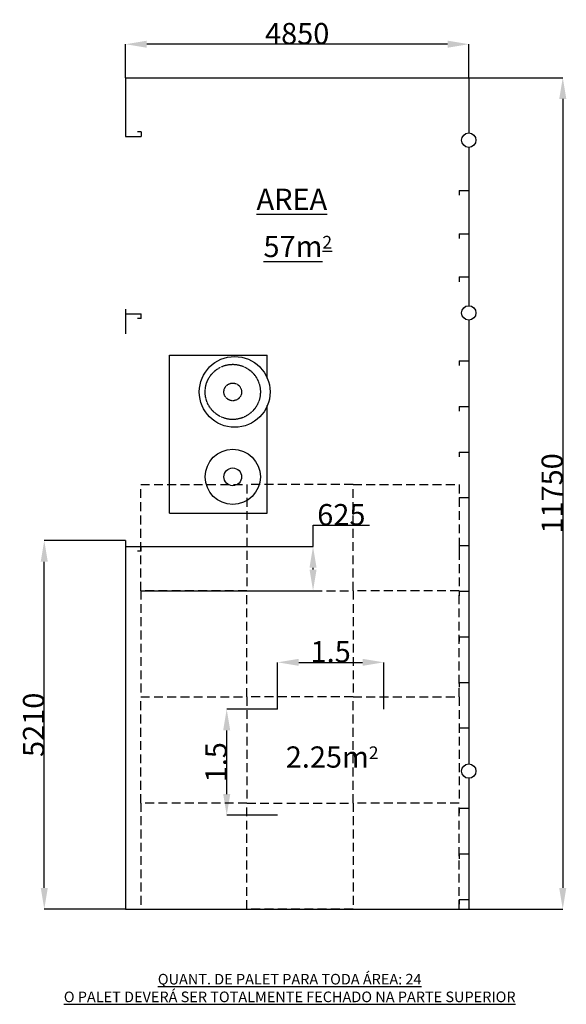
# Model space of a CAD drawing. Extents: x -73640 to 319202, y 0 to 192050.
# Drawn here: x 113419 to 121143, y 127653 to 141569 of the extents above; entities that cross this region are included whole.
import ezdxf

# ---------------------------------------------------------------- set-up
doc = ezdxf.new("R2010")
doc.units = 0
doc.header["$MEASUREMENT"] = 0
doc.linetypes.add('DASHED', pattern=[0.75, 0.5, -0.25])
doc.linetypes.add('HIDDEN', pattern=[0.375, 0.25, -0.125])
doc.layers.add('MASCARA', color=7, linetype='CONTINUOUS')
doc.layers.add('PAREDE', color=7, linetype='CONTINUOUS')
doc.dimstyles.get("Standard").update_dxf_attribs({"dimtxt": 0.18, "dimasz": 0.18, "dimexe": 0.18, "dimexo": 0.0625, "dimgap": 0.09, "dimtad": 0, "dimtih": 1, "dimtoh": 1, "dimdec": 4, "dimzin": 0, "dimdsep": 46, "dimtxsty": 'Standard', "dimcen": 0.09, "dimadec": 0, "dimazin": 0, "dimtfac": 1, "dimtdec": 4, "dimtofl": 0, "dimtmove": 0, "dimatfit": 0, "dimfxl": 0, "dimtolj": 1, "dimtzin": 0, "dimarcsym": 0})

# ---------------------------------------------------------------- blocks, each defined once
blk = doc.blocks.new('*D60')
at = {"layer": 'PAREDE', "color": 2, "linetype": 'Continuous', "lineweight": -2}
for p, q in [((117063, 131824), (117063, 132486)), ((117363, 132486), (118263, 132486)), ((118563, 131824), (118563, 132486))]:
    blk.add_line(p, q, dxfattribs=at)
at = {"layer": 'PAREDE', "color": 2, "linetype": 'Continuous'}
for points in [[(117363, 132536), (117363, 132436), (117063, 132486)], [(118263, 132536), (118263, 132436), (118563, 132486)]]:
    blk.add_solid(points, dxfattribs=at)
at = {"layer": 'PAREDE', "color": 4, "linetype": 'Continuous', "insert": (117813, 132636), "char_height": 300, "attachment_point": 5}
blk.add_mtext('\\A1;1.5', dxfattribs=at)
blk = doc.blocks.new('*D61')
at = {"layer": 'PAREDE', "color": 2, "linetype": 'Continuous', "lineweight": -2}
for p, q in [((117063, 131824), (116344, 131824)), ((116344, 130624), (116344, 131524)), ((117063, 130324), (116344, 130324))]:
    blk.add_line(p, q, dxfattribs=at)
at = {"layer": 'PAREDE', "color": 2, "linetype": 'Continuous'}
for points in [[(116294, 131524), (116394, 131524), (116344, 131824)], [(116294, 130624), (116394, 130624), (116344, 130324)]]:
    blk.add_solid(points, dxfattribs=at)
at = {"layer": 'PAREDE', "color": 4, "linetype": 'Continuous', "insert": (116194, 131074), "char_height": 300, "attachment_point": 5, "rotation": 90}
blk.add_mtext('\\A1;1.5', dxfattribs=at)
blk = doc.blocks.new('*D62')
at = {"layer": 'PAREDE', "color": 2, "linetype": 'Continuous', "lineweight": -2}
for p, q in [((114915, 140748), (114915, 141222)), ((119465, 141222), (115215, 141222)), ((119765, 140748), (119765, 141222))]:
    blk.add_line(p, q, dxfattribs=at)
at = {"layer": 'PAREDE', "color": 2, "linetype": 'Continuous'}
for points in [[(115215, 141272), (115215, 141172), (114915, 141222)], [(119465, 141272), (119465, 141172), (119765, 141222)]]:
    blk.add_solid(points, dxfattribs=at)
at = {"layer": 'PAREDE', "color": 4, "linetype": 'Continuous', "insert": (117340, 141372), "char_height": 300, "attachment_point": 5}
blk.add_mtext('\\A1;4850', dxfattribs=at)
blk = doc.blocks.new('*D63')
at = {"layer": 'PAREDE', "color": 2, "linetype": 'Continuous', "lineweight": -2}
for p, q in [((114915, 140748), (121093, 140748)), ((121093, 140448), (121093, 129298)), ((119765, 128998), (121093, 128998))]:
    blk.add_line(p, q, dxfattribs=at)
at = {"layer": 'PAREDE', "color": 2, "linetype": 'Continuous'}
for points in [[(121043, 140448), (121143, 140448), (121093, 140748)], [(121043, 129298), (121143, 129298), (121093, 128998)]]:
    blk.add_solid(points, dxfattribs=at)
at = {"layer": 'PAREDE', "color": 4, "linetype": 'Continuous', "insert": (120943, 134873), "char_height": 300, "attachment_point": 5, "rotation": 90}
blk.add_mtext('\\A1;11750', dxfattribs=at)
blk = doc.blocks.new('*D64')
at = {"layer": 'PAREDE', "color": 2, "linetype": 'Continuous', "lineweight": -2}
for p, q in [((114915, 134208), (113765, 134208)), ((113766, 129298), (113766, 133908)), ((114915, 128998), (113765, 128998))]:
    blk.add_line(p, q, dxfattribs=at)
at = {"layer": 'PAREDE', "color": 2, "linetype": 'Continuous'}
for points in [[(113716, 133908), (113816, 133908), (113766, 134208)], [(113716, 129298), (113816, 129298), (113766, 128998)]]:
    blk.add_solid(points, dxfattribs=at)
at = {"layer": 'PAREDE', "color": 4, "linetype": 'Continuous', "insert": (113615, 131603), "char_height": 300, "attachment_point": 5, "rotation": 90}
blk.add_mtext('\\A1;5210', dxfattribs=at)
blk = doc.blocks.new('*D65')
at = {"layer": 'PAREDE', "color": 2, "linetype": 'Continuous', "lineweight": -2}
for p, q in [((117564, 134123), (117564, 134423)), ((117564, 134423), (118364, 134423)), ((115083, 134123), (117564, 134123)), ((117564, 133798), (117564, 133823)), ((115129, 133498), (117564, 133498))]:
    blk.add_line(p, q, dxfattribs=at)
at = {"layer": 'PAREDE', "color": 2, "linetype": 'Continuous'}
for points in [[(117514, 133823), (117614, 133823), (117564, 134123)], [(117514, 133798), (117614, 133798), (117564, 133498)]]:
    blk.add_solid(points, dxfattribs=at)
at = {"layer": 'PAREDE', "color": 4, "linetype": 'Continuous', "insert": (117964, 134573), "char_height": 300, "attachment_point": 5}
blk.add_mtext('\\A1;625', dxfattribs=at)

msp = doc.modelspace()

# ---------------------------------------------------------------- linework, layer by layer
at = {"layer": 'MASCARA', "color": 7, "linetype": 'Continuous'}
for p, q in [((119764.668, 140747.844), (119764.668, 139967.979)), ((119764.668, 139764.537), (119764.668, 137526.663)), ((119629.039, 139154.207), (119764.668, 139154.207)), ((119629.039, 139154.207), (119629.039, 139086.393)), ((119629.039, 138543.879), (119764.668, 138543.879)), ((119629.039, 138543.879), (119629.039, 138476.065)), ((119629.039, 137933.549), (119764.668, 137933.549)), ((119629.039, 137933.549), (119629.039, 137865.736)), ((119764.668, 137323.221), (119764.668, 133491.712)), ((119629.039, 136746.799), (119764.668, 136746.799)), ((119629.039, 136746.799), (119629.039, 136678.985)), ((119629.039, 136102.563), (119764.668, 136102.563)), ((119629.039, 136102.563), (119629.039, 136034.749)), ((119629.039, 135458.327), (119764.668, 135458.327)), ((119629.039, 135458.327), (119629.039, 135390.512)), ((119629.039, 134814.09), (119764.668, 134814.09)), ((119629.039, 134814.09), (119629.039, 134746.276)), ((119629.039, 134135.948), (119629.039, 134068.134)), ((119629.039, 134135.948), (119764.668, 134135.948)), ((119764.668, 134102.04), (119764.668, 131050.395)), ((119629.039, 133491.712), (119764.668, 133491.712)), ((119629.039, 133491.712), (119629.039, 133423.897)), ((119629.039, 132847.475), (119764.668, 132847.475)), ((119629.039, 132847.475), (119629.039, 132779.66)), ((119629.039, 132203.239), (119764.668, 132203.239)), ((119629.039, 132203.239), (119629.039, 132135.425)), ((119629.039, 131559.004), (119764.668, 131559.004)), ((119629.039, 131559.004), (119629.039, 131491.189)), ((119629.039, 130423.189), (119629.039, 130355.375)), ((119629.039, 130423.189), (119764.668, 130423.189)), ((119629.039, 129778.953), (119629.039, 129711.139)), ((119629.039, 129778.953), (119764.668, 129778.953)), ((119629.039, 129134.718), (119629.039, 129066.903)), ((119629.039, 129134.718), (119764.668, 129134.718))]:
    msp.add_line(p, q, dxfattribs=at)
for centre in [(119764.672, 139866.261), (119764.672, 137424.945), (119764.672, 130948.677)]:
    msp.add_circle(centre, 101.721, dxfattribs=at)
at = {"layer": 'PAREDE', "linetype": 'Continuous'}
for p, q in [((114914.668, 140747.844), (119764.668, 140747.844)), ((114914.668, 140747.844), (114914.668, 139917.844)), ((114914.668, 139917.844), (115134.668, 139917.844)), ((115134.668, 139983.834), (115083.034, 139983.834)), ((115134.668, 139983.834), (115134.668, 139917.844)), ((114914.668, 137477.844), (114914.668, 137127.844)), ((114914.668, 137412.746), (115134.668, 137412.746)), ((115134.668, 137346.756), (115134.668, 137412.746)), ((115134.668, 137346.756), (115083.034, 137346.756)), ((115534.668, 134595.58), (115534.668, 136827.844)), ((115534.668, 136827.844), (116917.707, 136827.844)), ((116917.707, 136501.41), (116917.707, 136827.844)), ((116917.707, 134595.58), (116917.707, 136114.278)), ((115534.668, 134595.58), (116917.707, 134595.58)), ((114914.668, 134207.844), (114914.668, 128997.844)), ((114914.668, 134122.747), (115134.668, 134122.747)), ((115134.668, 134056.757), (115083.034, 134056.757)), ((115134.668, 134056.757), (115134.668, 134122.747)), ((119764.672, 130846.955), (119764.672, 128997.844)), ((114914.668, 128997.844), (119764.668, 128997.844))]:
    msp.add_line(p, q, dxfattribs=at)
at = {"layer": 'PAREDE', "color": 1, "linetype": 'HIDDEN', "ltscale": 500}
for points in [[(115129.039, 134997.844), (116629.039, 134997.844), (116629.039, 133497.844), (115129.039, 133497.844)], [(118129.039, 134997.844), (116629.039, 134997.844), (116629.039, 133497.844), (118129.039, 133497.844)], [(118129.039, 134997.844), (119629.039, 134997.844), (119629.039, 133497.844), (118129.039, 133497.844)], [(115129.039, 131997.844), (116629.039, 131997.844), (116629.039, 133497.844), (115129.039, 133497.844)], [(118129.039, 131997.844), (116629.039, 131997.844), (116629.039, 133497.844), (118129.039, 133497.844)], [(118129.039, 131997.844), (119629.039, 131997.844), (119629.039, 133497.844), (118129.039, 133497.844)], [(115129.039, 131997.844), (116629.039, 131997.844), (116629.039, 130497.844), (115129.039, 130497.844)], [(118129.039, 131997.844), (116629.039, 131997.844), (116629.039, 130497.844), (118129.039, 130497.844)], [(118129.039, 131997.844), (119629.039, 131997.844), (119629.039, 130497.844), (118129.039, 130497.844)], [(115129.039, 128997.844), (116629.039, 128997.844), (116629.039, 130497.844), (115129.039, 130497.844)], [(118129.039, 128997.844), (116629.039, 128997.844), (116629.039, 130497.844), (118129.039, 130497.844)], [(118129.039, 128997.844), (119629.039, 128997.844), (119629.039, 130497.844), (118129.039, 130497.844)]]:
    msp.add_lwpolyline(points, close=True, dxfattribs=at)
at = {"layer": 'PAREDE', "linetype": 'Continuous'}
for centre, radius in [((116456.695, 136307.844), 500), ((116429.574, 135107.844), 390), ((116429.574, 135107.844), 125)]:
    msp.add_circle(centre, radius, dxfattribs=at)
at = {"layer": 'PAREDE', "color": 5, "linetype": 'DASHED'}
for radius in [390, 125]:
    msp.add_circle((116429.574, 136307.844), radius, dxfattribs=at)

# ---------------------------------------------------------------- texts
at = {"layer": 'PAREDE', "color": 4, "linetype": 'Continuous', "char_height": 300, "attachment_point": 5}
for s, insert in [('{\\LAREA\\H0.3333x;\\l}', (117264.625, 139030.838)), ('{\\L57m\\H0.6x;2}', (117348.169, 138363.019)), ('2.25m{\\H0.6x;2}', (117833.888, 131147.725)), ('{\\H0.5x;\\LQUANT. DE PALET PARA TODA ÁREA: 24\\PO PALET DEVERÁ SER TOTALMENTE FECHADO NA PARTE SUPERIOR\\H0.4x;\\l}', (117234.039, 127882.998))]:
    msp.add_mtext(s, dxfattribs=dict(at, insert=insert))

# ---------------------------------------------------------------- dimensions: what is measured, and where the dimension line sits
at = {"layer": 'PAREDE', "linetype": 'Continuous'}
dim = msp.add_linear_dim(base=(114914.668, 141221.603), p1=(119764.668, 140747.844), p2=(114914.668, 140747.844), dimstyle='Standard', override={"dimtxt": 300, "dimasz": 300, "dimtad": 1, "dimtih": 0, "dimdec": 0, "dimclrd": 2, "dimclre": 2, "dimclrt": 4, "dimtdec": 0, "dimatfit": 3}, dxfattribs=at)
dim.commit()
dim.dimension.update_dxf_attribs({"geometry": '*D62', "text_midpoint": (117339.668, 141371.693)})
for base, p1, p2, picture, middle in [((121092.938, 128997.844), (114914.668, 140747.844), (119764.668, 128997.844), '*D63', (120942.848, 134872.844)), ((117563.969, 134122.747), (115129.039, 133497.844), (115083.034, 134122.747), '*D65', (117964.059, 134572.837)), ((113765.574, 134207.844), (114914.668, 128997.844), (114914.668, 134207.844), '*D64', (113615.484, 131602.844))]:
    dim = msp.add_linear_dim(base=base, p1=p1, p2=p2, angle=90, dimstyle='Standard', override={"dimtxt": 300, "dimasz": 300, "dimtad": 1, "dimtih": 0, "dimdec": 0, "dimclrd": 2, "dimclre": 2, "dimclrt": 4, "dimtdec": 0, "dimatfit": 3}, dxfattribs=at)
    dim.commit()
    dim.dimension.update_dxf_attribs({"geometry": picture, "text_midpoint": middle})
dim = msp.add_linear_dim(base=(118563.122, 132485.991), p1=(117063.122, 131824.423), p2=(118563.122, 131824.423), text='1.5', dimstyle='Standard', override={"dimtxt": 300, "dimasz": 300, "dimtad": 1, "dimtih": 0, "dimdec": 0, "dimclrd": 2, "dimclre": 2, "dimclrt": 4, "dimtdec": 0, "dimatfit": 3}, dxfattribs=at)
dim.commit()
dim.dimension.update_dxf_attribs({"geometry": '*D60', "text_midpoint": (117813.122, 132636.081)})
dim = msp.add_linear_dim(base=(116344.351, 131824.423), p1=(117063.122, 130324.423), p2=(117063.122, 131824.423), angle=90, text='1.5', dimstyle='Standard', override={"dimtxt": 300, "dimasz": 300, "dimtad": 1, "dimtih": 0, "dimdec": 0, "dimclrd": 2, "dimclre": 2, "dimclrt": 4, "dimtdec": 0, "dimatfit": 3}, dxfattribs=at)
dim.commit()
dim.dimension.update_dxf_attribs({"geometry": '*D61', "text_midpoint": (116194.261, 131074.423)})

doc.saveas('drawing.dxf')
